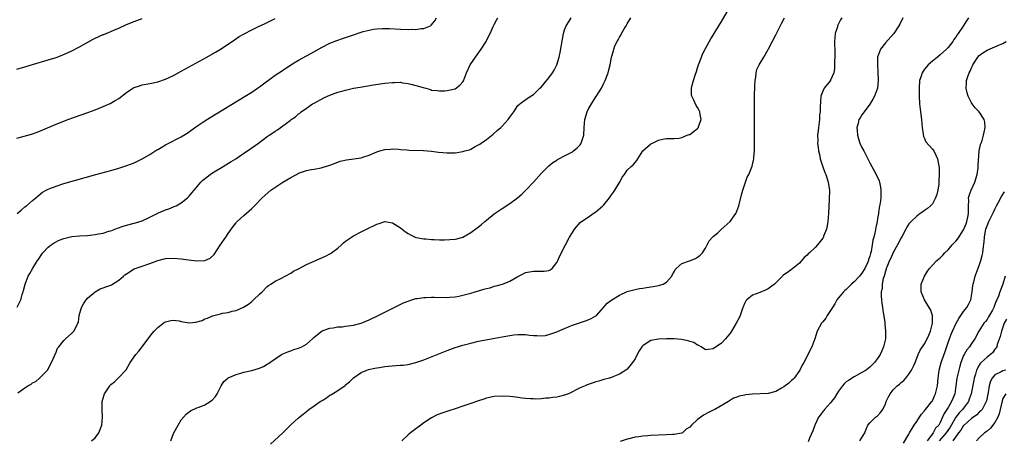
# Model space of a CAD drawing. Units: inches. Extents: x 2607000 to 2610000, y 1485000 to 1488000.
# Drawn here: x 2608450 to 2608701, y 1485755 to 1485863 of the extents above; entities that cross this region are included whole.
import ezdxf

# ---------------------------------------------------------------- set-up
doc = ezdxf.new("R2010")
doc.units = ezdxf.units.IN
doc.header["$MEASUREMENT"] = 0
doc.layers.add('LD26071485_10ft', color=63, linetype='Continuous')

msp = doc.modelspace()

# ---------------------------------------------------------------- linework, layer by layer
at = {"layer": 'LD26071485_10ft'}
for points, elevation in [([(2608488.33, 1485755), (2608489, 1485756.83), (2608489.08, 1485757), (2608490.19, 1485759), (2608491, 1485760.33), (2608492.27, 1485761.73), (2608493, 1485762.38), (2608493.37, 1485762.63), (2608495, 1485763.37), (2608495.6, 1485763.6), (2608497, 1485764.19), (2608498.39, 1485765), (2608498.76, 1485765.24), (2608499, 1485765.47), (2608499.74, 1485766.26), (2608500.19, 1485767), (2608501.16, 1485769), (2608501.9, 1485770.1), (2608502.91, 1485771), (2608503, 1485771.06), (2608505, 1485771.92), (2608506.22, 1485772.22), (2608507, 1485772.46), (2608509, 1485772.89), (2608511, 1485773.52), (2608512.05, 1485773.95), (2608513, 1485774.57), (2608513.28, 1485774.72), (2608513.62, 1485775), (2608515, 1485775.87), (2608516.66, 1485777), (2608517, 1485777.2), (2608518.28, 1485777.72), (2608519, 1485777.97), (2608519.75, 1485778.25), (2608521, 1485778.59), (2608521.82, 1485779), (2608523, 1485779.68), (2608524.58, 1485781), (2608524.77, 1485781.23), (2608525, 1485781.45), (2608527, 1485783.03), (2608529, 1485783.77), (2608529.86, 1485783.86), (2608531, 1485784.05), (2608532.12, 1485784.12), (2608533, 1485784.21), (2608535, 1485784.48), (2608537, 1485785.02), (2608539, 1485785.9), (2608541.37, 1485787), (2608547.83, 1485790.17), (2608549, 1485790.67), (2608549.95, 1485791), (2608551, 1485791.28), (2608551.29, 1485791.29), (2608553, 1485791.56), (2608553.55, 1485791.55), (2608555, 1485791.64), (2608555.63, 1485791.63), (2608559, 1485791.61), (2608559.65, 1485791.65), (2608561, 1485791.77), (2608561.93, 1485791.93), (2608563, 1485792.15), (2608565, 1485792.67), (2608566.13, 1485793), (2608567, 1485793.28), (2608568.34, 1485793.66), (2608569, 1485793.89), (2608569.92, 1485794.08), (2608571, 1485794.44), (2608571.48, 1485794.52), (2608573.12, 1485795), (2608575, 1485795.77), (2608577, 1485796.95), (2608578.38, 1485797.62), (2608579, 1485797.94), (2608581, 1485798.33), (2608582.33, 1485798.33), (2608583, 1485798.27), (2608583.74, 1485798.26), (2608585, 1485798.48), (2608585.34, 1485798.66), (2608585.78, 1485799), (2608587, 1485800.5), (2608587.24, 1485801), (2608587.75, 1485802.25), (2608589.19, 1485805), (2608590.28, 1485807), (2608591, 1485808.2), (2608591.5, 1485809), (2608593, 1485810.71), (2608593.28, 1485811), (2608595, 1485812.07), (2608596.28, 1485813), (2608597, 1485813.42), (2608598.75, 1485815), (2608599, 1485815.26), (2608600.43, 1485817), (2608601, 1485817.83), (2608601.52, 1485818.48), (2608601.87, 1485819), (2608603, 1485820.91), (2608603.07, 1485821), (2608603.72, 1485822.28), (2608604.3, 1485823), (2608605, 1485824.12), (2608606.02, 1485825), (2608606.51, 1485825.49), (2608607, 1485826.09), (2608607.43, 1485826.57), (2608607.73, 1485827), (2608609, 1485829.05), (2608611, 1485830.79), (2608611.48, 1485831), (2608613, 1485831.73), (2608614.04, 1485832.04), (2608615, 1485832.21), (2608617, 1485832.22), (2608618.28, 1485832.28), (2608619, 1485832.4), (2608620.36, 1485833), (2608620.83, 1485833.17), (2608621, 1485833.21), (2608623, 1485834.74), (2608623.12, 1485834.88), (2608623.19, 1485835), (2608623.25, 1485835.25), (2608623.89, 1485837), (2608623.68, 1485838.32), (2608623.54, 1485839), (2608623.37, 1485839.37), (2608623, 1485840.13), (2608622.65, 1485840.65), (2608622, 1485842), (2608621.49, 1485843), (2608621.42, 1485843.42), (2608621.4, 1485845), (2608621.48, 1485845.47), (2608621.91, 1485847), (2608622.33, 1485848.33), (2608622.7, 1485849.3), (2608623, 1485850.2), (2608623.25, 1485851), (2608623.96, 1485853), (2608624.26, 1485853.74), (2608625, 1485855.21), (2608626.38, 1485857.62), (2608627, 1485858.59), (2608628.45, 1485861), (2608628.63, 1485861.37), (2608629, 1485861.94), (2608630.51, 1485864.51)], 8550), ([(2608449, 1485832.26), (2608451.78, 1485833), (2608452.7, 1485833.3), (2608454.17, 1485833.83), (2608455.6, 1485834.4), (2608459, 1485835.85), (2608461, 1485836.63), (2608461.99, 1485837), (2608467.15, 1485838.85), (2608469, 1485839.54), (2608471, 1485840.33), (2608472.85, 1485841.15), (2608474.13, 1485841.87), (2608475, 1485842.43), (2608477, 1485843.93), (2608478.66, 1485845), (2608479, 1485845.2), (2608480.34, 1485845.66), (2608481, 1485845.86), (2608483, 1485846.22), (2608485, 1485846.64), (2608487, 1485847.32), (2608489, 1485848.27), (2608491, 1485849.36), (2608497.55, 1485853), (2608499.75, 1485854.25), (2608501, 1485854.99), (2608504.05, 1485857), (2608504.6, 1485857.4), (2608505.79, 1485858.21), (2608507.04, 1485858.96), (2608509, 1485859.98), (2608510.76, 1485860.76), (2608512.44, 1485861.56), (2608513, 1485861.8), (2608513.77, 1485862.23), (2608515, 1485862.85)], 8500), ([(2608449, 1485849.88), (2608451, 1485850.52), (2608453, 1485851.11), (2608457, 1485852.24), (2608459, 1485852.88), (2608460.54, 1485853.46), (2608463, 1485854.55), (2608465, 1485855.56), (2608468.45, 1485857.55), (2608469, 1485857.83), (2608471, 1485858.72), (2608471.21, 1485858.79), (2608473, 1485859.49), (2608473.92, 1485859.92), (2608475, 1485860.39), (2608477, 1485861.32), (2608479, 1485862.09), (2608481, 1485862.81)], 8490), ([(2608449.09, 1485789.09), (2608450, 1485791), (2608450.34, 1485792.34), (2608450.58, 1485793), (2608450.67, 1485793.33), (2608451.09, 1485795), (2608451.87, 1485797), (2608452.29, 1485797.71), (2608453.05, 1485799.05), (2608454.22, 1485801), (2608454.55, 1485801.45), (2608455.36, 1485802.64), (2608455.59, 1485803), (2608457, 1485804.39), (2608457.72, 1485805), (2608458.48, 1485805.52), (2608459.81, 1485806.19), (2608461, 1485806.64), (2608463, 1485807.15), (2608465, 1485807.35), (2608467, 1485807.45), (2608469, 1485807.64), (2608469.82, 1485807.82), (2608471, 1485808.02), (2608472.5, 1485808.5), (2608473, 1485808.63), (2608474.69, 1485809.31), (2608476.18, 1485809.82), (2608477, 1485810.08), (2608479.34, 1485810.66), (2608481, 1485811.19), (2608483, 1485812.08), (2608485.17, 1485813.17), (2608487, 1485813.96), (2608487.79, 1485814.21), (2608489, 1485814.71), (2608489.22, 1485814.78), (2608489.66, 1485815), (2608491, 1485815.73), (2608492.55, 1485817), (2608492.78, 1485817.22), (2608493, 1485817.46), (2608493.71, 1485818.29), (2608494.26, 1485819), (2608495.99, 1485821), (2608496.49, 1485821.51), (2608497.58, 1485822.42), (2608498.42, 1485823), (2608499, 1485823.38), (2608501.7, 1485825), (2608503.72, 1485826.28), (2608504.92, 1485827), (2608507, 1485828.4), (2608507.93, 1485829), (2608510.73, 1485831), (2608513, 1485832.66), (2608513.49, 1485833), (2608514.4, 1485833.6), (2608515, 1485834.04), (2608515.62, 1485834.38), (2608517, 1485835.41), (2608518.8, 1485836.8), (2608519.07, 1485837), (2608520.24, 1485837.76), (2608521, 1485838.47), (2608521.32, 1485838.68), (2608521.69, 1485839), (2608523, 1485839.92), (2608524.58, 1485841), (2608525, 1485841.24), (2608527.44, 1485842.56), (2608528.39, 1485843), (2608529, 1485843.26), (2608531, 1485843.99), (2608532.4, 1485844.4), (2608533, 1485844.57), (2608535, 1485845), (2608536.7, 1485845.3), (2608540.13, 1485845.87), (2608543, 1485846.29), (2608545, 1485846.52), (2608545.5, 1485846.5), (2608547, 1485846.54), (2608547.57, 1485846.43), (2608549, 1485846.25), (2608550.02, 1485846.02), (2608552.82, 1485845.18), (2608553.55, 1485845), (2608554.69, 1485844.69), (2608555, 1485844.55), (2608556.42, 1485844.42), (2608557, 1485844.35), (2608558.39, 1485844.39), (2608559, 1485844.46), (2608561, 1485844.89), (2608562.21, 1485845.79), (2608563, 1485846.66), (2608563.12, 1485846.88), (2608563.94, 1485849), (2608564.86, 1485851), (2608566.18, 1485853), (2608567.67, 1485855), (2608568.91, 1485857), (2608569.61, 1485858.39), (2608569.97, 1485859), (2608570.76, 1485860.76), (2608571, 1485861.34), (2608571.56, 1485862.44), (2608571.88, 1485863)], 8520), ([(2608449.09, 1485813), (2608450.09, 1485813.91), (2608451, 1485814.7), (2608451.47, 1485815), (2608453, 1485816.37), (2608453.79, 1485817), (2608454.42, 1485817.58), (2608455.55, 1485818.45), (2608456.48, 1485819), (2608457, 1485819.26), (2608457.4, 1485819.4), (2608459, 1485820.04), (2608461, 1485820.68), (2608469.12, 1485823), (2608473, 1485824.04), (2608475, 1485824.6), (2608476.83, 1485825.17), (2608478.29, 1485825.71), (2608479, 1485826), (2608479.66, 1485826.35), (2608481, 1485827), (2608483, 1485828.14), (2608484.75, 1485829.25), (2608485, 1485829.38), (2608485.89, 1485829.89), (2608487, 1485830.57), (2608487.28, 1485830.72), (2608491, 1485832.57), (2608491.68, 1485833), (2608492.47, 1485833.53), (2608495, 1485835.37), (2608497, 1485836.68), (2608498.42, 1485837.58), (2608507.34, 1485843), (2608509, 1485844.02), (2608510.49, 1485845), (2608511, 1485845.34), (2608515, 1485848.32), (2608515.96, 1485849), (2608516.58, 1485849.42), (2608519.01, 1485850.99), (2608521, 1485852.2), (2608523, 1485853.32), (2608524.09, 1485853.91), (2608527, 1485855.54), (2608529, 1485856.52), (2608530.77, 1485857.23), (2608532.25, 1485857.75), (2608535, 1485858.7), (2608537, 1485859.35), (2608537.5, 1485859.5), (2608539, 1485859.89), (2608540.11, 1485860.11), (2608541, 1485860.23), (2608542.32, 1485860.32), (2608543, 1485860.32), (2608544.27, 1485860.27), (2608547, 1485860.08), (2608549, 1485860.01), (2608550.08, 1485860.08), (2608551, 1485860.06), (2608552.32, 1485860.32), (2608553, 1485860.32), (2608554.7, 1485861), (2608554.9, 1485861.1), (2608555.79, 1485862.21), (2608556.21, 1485863)], 8510), ([(2608449.2, 1485767.2), (2608451, 1485768.54), (2608451.74, 1485769), (2608452.6, 1485769.4), (2608453, 1485769.8), (2608453.85, 1485770.15), (2608454.74, 1485771), (2608455, 1485771.2), (2608456.87, 1485773.13), (2608457, 1485773.34), (2608457.86, 1485775), (2608459, 1485777.59), (2608459.4, 1485778.6), (2608459.7, 1485779), (2608461, 1485780.57), (2608461.4, 1485781), (2608463, 1485782.43), (2608463.26, 1485782.74), (2608463.54, 1485783), (2608464.11, 1485784.11), (2608464.59, 1485785), (2608464.7, 1485785.3), (2608464.91, 1485787), (2608465.46, 1485789), (2608466.01, 1485789.99), (2608466.67, 1485791), (2608467, 1485791.37), (2608468.99, 1485793.01), (2608470.23, 1485793.77), (2608471, 1485794), (2608471.69, 1485794.31), (2608473, 1485794.76), (2608473.17, 1485794.83), (2608475, 1485796), (2608476.22, 1485797), (2608476.61, 1485797.39), (2608477, 1485797.65), (2608479, 1485798.86), (2608481, 1485799.58), (2608483, 1485800.25), (2608485, 1485801), (2608487, 1485801.53), (2608489, 1485801.62), (2608491, 1485801.43), (2608492.83, 1485801.17), (2608495, 1485800.93), (2608497, 1485801), (2608498.38, 1485801.62), (2608499.41, 1485802.59), (2608500.98, 1485804.98), (2608502.4, 1485807), (2608503, 1485807.9), (2608504.28, 1485809.72), (2608505, 1485810.64), (2608505.16, 1485810.84), (2608505.33, 1485811), (2608507, 1485812.52), (2608508.33, 1485813.67), (2608509, 1485814.29), (2608509.73, 1485815), (2608511.66, 1485817), (2608513.91, 1485819), (2608516.94, 1485821), (2608519, 1485822.21), (2608520.42, 1485823), (2608521, 1485823.29), (2608523, 1485823.98), (2608524.24, 1485824.24), (2608525, 1485824.37), (2608526.72, 1485824.72), (2608527, 1485824.75), (2608528.74, 1485825.26), (2608529, 1485825.39), (2608531, 1485826.16), (2608531.62, 1485826.38), (2608533.23, 1485826.77), (2608535.13, 1485827), (2608537, 1485827.28), (2608537.44, 1485827.44), (2608539, 1485827.95), (2608541, 1485828.8), (2608541.78, 1485829), (2608543, 1485829.37), (2608544.5, 1485829.5), (2608545, 1485829.51), (2608546.53, 1485829.47), (2608547, 1485829.41), (2608548.68, 1485829.32), (2608549.23, 1485829.23), (2608552.92, 1485829.08), (2608555, 1485828.92), (2608556.73, 1485828.73), (2608559, 1485828.54), (2608560.56, 1485828.56), (2608561, 1485828.55), (2608563, 1485828.86), (2608563.45, 1485829), (2608564.67, 1485829.33), (2608565, 1485829.48), (2608566.1, 1485830.1), (2608567, 1485830.53), (2608567.3, 1485830.7), (2608567.68, 1485831), (2608569, 1485831.96), (2608570.7, 1485833.3), (2608571.79, 1485834.21), (2608572.68, 1485835), (2608573, 1485835.3), (2608574.59, 1485837), (2608575, 1485837.63), (2608576.01, 1485839), (2608577, 1485840.58), (2608578.33, 1485841.67), (2608579, 1485842.09), (2608579.53, 1485842.47), (2608581, 1485843.39), (2608582.65, 1485845), (2608583, 1485845.32), (2608583.75, 1485846.25), (2608585, 1485847.71), (2608585.91, 1485849), (2608586.32, 1485849.68), (2608586.98, 1485851), (2608587.58, 1485853), (2608587.85, 1485854.15), (2608588.45, 1485857.55), (2608588.75, 1485859), (2608589, 1485859.91), (2608589.38, 1485861), (2608590.17, 1485862.17), (2608590.68, 1485863)], 8530), ([(2608468.05, 1485755), (2608469, 1485755.75), (2608469.96, 1485757), (2608470.69, 1485759), (2608470.85, 1485761), (2608470.76, 1485763), (2608470.8, 1485764.8), (2608470.79, 1485765), (2608471.27, 1485766.73), (2608471.39, 1485767), (2608472.73, 1485769), (2608472.86, 1485769.14), (2608473, 1485769.33), (2608473.97, 1485770.03), (2608474.84, 1485771), (2608475, 1485771.15), (2608476.79, 1485773), (2608476.9, 1485773.1), (2608477.95, 1485775), (2608479, 1485776.44), (2608479.37, 1485777), (2608480.13, 1485777.87), (2608481.01, 1485778.99), (2608482.69, 1485781.31), (2608483.6, 1485782.4), (2608484.07, 1485783), (2608485, 1485783.94), (2608486.75, 1485785.25), (2608487, 1485785.36), (2608488.3, 1485785.7), (2608489, 1485785.76), (2608490.43, 1485785.57), (2608491, 1485785.45), (2608493, 1485785.13), (2608494.73, 1485785.27), (2608496.31, 1485785.69), (2608497, 1485786.09), (2608497.72, 1485786.28), (2608499, 1485786.93), (2608501, 1485787.44), (2608501.55, 1485787.55), (2608503, 1485787.78), (2608504.05, 1485788.05), (2608505, 1485788.24), (2608506.92, 1485789.08), (2608508.16, 1485789.84), (2608509, 1485790.52), (2608509.49, 1485791), (2608511, 1485792.4), (2608511.67, 1485793), (2608513, 1485794.41), (2608513.33, 1485794.67), (2608513.9, 1485795), (2608515, 1485795.77), (2608516.41, 1485796.41), (2608519, 1485797.82), (2608519.68, 1485798.32), (2608521, 1485798.93), (2608523, 1485800.01), (2608527.83, 1485802.17), (2608529.15, 1485802.85), (2608529.41, 1485803), (2608531, 1485804.21), (2608531.98, 1485805), (2608532.49, 1485805.51), (2608533, 1485805.94), (2608534.51, 1485807), (2608535, 1485807.31), (2608537, 1485808.38), (2608539, 1485809.38), (2608540.13, 1485809.87), (2608541, 1485810.34), (2608541.55, 1485810.45), (2608543, 1485810.96), (2608545, 1485810.64), (2608547, 1485809.36), (2608548.34, 1485808.34), (2608549, 1485807.93), (2608549.56, 1485807.56), (2608550.94, 1485806.94), (2608551.08, 1485806.92), (2608553, 1485806.52), (2608553.48, 1485806.52), (2608555, 1485806.36), (2608555.62, 1485806.38), (2608557, 1485806.32), (2608558.32, 1485806.32), (2608559.65, 1485806.35), (2608561, 1485806.45), (2608561.47, 1485806.53), (2608563, 1485806.97), (2608565, 1485808.17), (2608566.61, 1485809.39), (2608567, 1485809.65), (2608567.75, 1485810.25), (2608568.59, 1485811), (2608569, 1485811.32), (2608571, 1485812.96), (2608573, 1485814.29), (2608575, 1485815.56), (2608576.96, 1485817.04), (2608578.05, 1485817.95), (2608579.05, 1485818.95), (2608581.02, 1485821), (2608583, 1485823.21), (2608584.88, 1485825.12), (2608585, 1485825.2), (2608585.97, 1485826.03), (2608587, 1485826.67), (2608587.19, 1485826.81), (2608587.53, 1485827), (2608589, 1485827.78), (2608591, 1485828.8), (2608591.3, 1485829), (2608592.24, 1485829.76), (2608593, 1485830.6), (2608593.17, 1485830.83), (2608593.26, 1485831), (2608593.89, 1485833), (2608593.98, 1485835), (2608594.12, 1485837), (2608594.72, 1485839), (2608595, 1485839.55), (2608595.84, 1485841), (2608596.31, 1485841.69), (2608597, 1485842.82), (2608597.08, 1485842.92), (2608598.38, 1485845), (2608599, 1485846.28), (2608599.38, 1485847), (2608600.13, 1485849), (2608600.29, 1485849.71), (2608600.62, 1485851), (2608600.98, 1485853), (2608601.45, 1485854.55), (2608601.54, 1485855), (2608601.87, 1485855.87), (2608602.4, 1485857), (2608602.65, 1485857.35), (2608603, 1485858.07), (2608603.38, 1485858.62), (2608603.52, 1485859), (2608604.19, 1485860.19), (2608604.71, 1485861), (2608604.83, 1485861.17), (2608605, 1485861.48), (2608605.96, 1485863)], 8540), ([(2608513.85, 1485754.15), (2608516.96, 1485757.04), (2608519, 1485759.05), (2608521, 1485760.86), (2608522.2, 1485761.8), (2608523, 1485762.48), (2608523.65, 1485763), (2608525, 1485763.91), (2608526.53, 1485765), (2608527, 1485765.29), (2608528.09, 1485765.91), (2608529, 1485766.59), (2608529.27, 1485766.73), (2608529.65, 1485767), (2608531, 1485767.84), (2608532.88, 1485769.12), (2608533, 1485769.23), (2608534, 1485770), (2608535, 1485771.05), (2608537, 1485772.45), (2608538.4, 1485773), (2608538.86, 1485773.14), (2608540.5, 1485773.5), (2608541, 1485773.58), (2608541.67, 1485773.67), (2608543, 1485773.91), (2608543.96, 1485774.04), (2608545.83, 1485774.17), (2608547, 1485774.27), (2608547.7, 1485774.3), (2608549, 1485774.5), (2608551, 1485774.97), (2608553, 1485775.67), (2608559, 1485778.01), (2608561, 1485778.76), (2608563, 1485779.42), (2608565, 1485779.95), (2608567, 1485780.38), (2608570.18, 1485781), (2608573, 1485781.54), (2608575, 1485781.9), (2608575.99, 1485782.01), (2608577, 1485782.16), (2608577.89, 1485782.11), (2608579, 1485782.16), (2608580.04, 1485781.96), (2608581, 1485781.9), (2608581.89, 1485781.89), (2608583, 1485781.76), (2608584.11, 1485781.89), (2608585, 1485782.08), (2608587, 1485782.78), (2608587.14, 1485782.86), (2608589, 1485783.68), (2608590.13, 1485784.13), (2608591, 1485784.54), (2608594.36, 1485785.64), (2608595, 1485785.87), (2608595.78, 1485786.22), (2608597, 1485786.88), (2608597.14, 1485787), (2608599, 1485789.08), (2608599.9, 1485790.1), (2608601.04, 1485790.96), (2608603, 1485792.2), (2608605, 1485793.11), (2608607, 1485793.65), (2608608.17, 1485793.83), (2608609, 1485793.99), (2608609.91, 1485794.09), (2608611.65, 1485794.35), (2608613, 1485794.6), (2608613.32, 1485794.68), (2608614.18, 1485795), (2608615, 1485795.46), (2608616.37, 1485797), (2608616.58, 1485797.42), (2608617, 1485798.16), (2608617.28, 1485798.72), (2608617.55, 1485799), (2608619, 1485800.22), (2608620.96, 1485800.96), (2608622.43, 1485801.57), (2608623, 1485801.88), (2608623.61, 1485802.39), (2608624.27, 1485803), (2608625, 1485804.18), (2608625.92, 1485806.08), (2608626.81, 1485807), (2608627, 1485807.15), (2608628.12, 1485808.12), (2608629, 1485808.9), (2608631.28, 1485811), (2608632.76, 1485813), (2608633, 1485813.59), (2608633.52, 1485815), (2608634.22, 1485817.78), (2608634.56, 1485819), (2608635, 1485820.28), (2608635.23, 1485821), (2608635.7, 1485822.3), (2608636.05, 1485823), (2608636.91, 1485825.09), (2608637.32, 1485826.68), (2608637.39, 1485827), (2608637.38, 1485827.38), (2608637.57, 1485829), (2608637.5, 1485829.5), (2608637.56, 1485831), (2608637.5, 1485831.5), (2608637.56, 1485834.44), (2608637.51, 1485835.51), (2608637.56, 1485837), (2608637.54, 1485837.54), (2608637.56, 1485839), (2608637.52, 1485841), (2608637.52, 1485843), (2608637.55, 1485843.55), (2608637.58, 1485845), (2608637.65, 1485845.65), (2608637.67, 1485847), (2608637.84, 1485847.84), (2608637.92, 1485849), (2608638.16, 1485849.84), (2608638.71, 1485851), (2608639, 1485851.46), (2608639.88, 1485853), (2608641, 1485854.89), (2608641.13, 1485855.13), (2608643, 1485858.69), (2608644.46, 1485861.54), (2608645.2, 1485863)], 8560), ([(2608659.87, 1485863), (2608659.54, 1485862.46), (2608658.85, 1485861.15), (2608658.78, 1485861), (2608658.72, 1485860.72), (2608658.17, 1485859), (2608658.05, 1485857.95), (2608658, 1485857), (2608658, 1485856), (2608658.03, 1485855), (2608658.07, 1485853.93), (2608658.06, 1485853), (2608658, 1485852), (2608658.02, 1485851), (2608657.96, 1485850.04), (2608657.79, 1485849), (2608657, 1485847.11), (2608656.94, 1485847), (2608655.34, 1485845), (2608655, 1485844.3), (2608654.49, 1485843), (2608654.28, 1485840.28), (2608654.28, 1485839), (2608654.19, 1485838.19), (2608654.12, 1485837), (2608653.89, 1485835), (2608653.79, 1485834.21), (2608653.68, 1485833), (2608653.71, 1485831.7), (2608653.65, 1485831), (2608653.85, 1485829.85), (2608653.89, 1485829), (2608654.13, 1485828.13), (2608654.34, 1485827), (2608654.97, 1485824.97), (2608655.5, 1485823.5), (2608655.73, 1485823), (2608656.14, 1485821.86), (2608656.39, 1485821), (2608656.45, 1485820.45), (2608656.67, 1485819), (2608656.63, 1485816.63), (2608656.44, 1485813), (2608656.27, 1485811), (2608656.1, 1485809.9), (2608655.9, 1485809), (2608655.21, 1485807.21), (2608655.14, 1485807), (2608655.1, 1485806.9), (2608655, 1485806.75), (2608653.63, 1485805), (2608653, 1485804.33), (2608651.57, 1485803), (2608651.27, 1485802.73), (2608651, 1485802.39), (2608650.23, 1485801.77), (2608649, 1485800.37), (2608647.31, 1485799), (2608647.12, 1485798.88), (2608647, 1485798.74), (2608645.98, 1485797.98), (2608644.78, 1485797.22), (2608644.65, 1485797), (2608643, 1485795.36), (2608642.68, 1485795), (2608641.72, 1485794.28), (2608641, 1485793.8), (2608640.5, 1485793.5), (2608638.86, 1485792.86), (2608637, 1485792.19), (2608635.56, 1485791), (2608635.3, 1485790.7), (2608635, 1485790.08), (2608634.68, 1485789.32), (2608634.59, 1485789), (2608633.84, 1485787), (2608633.58, 1485786.42), (2608632.87, 1485785), (2608631.69, 1485783), (2608631.42, 1485782.58), (2608631, 1485782.03), (2608630.1, 1485781), (2608629, 1485779.86), (2608627.32, 1485778.68), (2608627, 1485778.42), (2608625.73, 1485778.27), (2608625, 1485778.2), (2608623.86, 1485779), (2608623.31, 1485779.31), (2608623, 1485779.36), (2608622.04, 1485780.04), (2608621, 1485780.33), (2608620.54, 1485780.54), (2608618.87, 1485780.87), (2608617, 1485781.02), (2608615, 1485781.05), (2608613, 1485780.97), (2608611, 1485780.56), (2608609.61, 1485779.61), (2608609, 1485779.26), (2608608.76, 1485779), (2608608.06, 1485777.94), (2608607.54, 1485777), (2608607, 1485775.94), (2608606.35, 1485775), (2608605, 1485773.26), (2608604.86, 1485773.14), (2608604.66, 1485773), (2608603, 1485771.95), (2608601.29, 1485771.29), (2608601, 1485771.16), (2608600.49, 1485771), (2608599, 1485770.61), (2608597.76, 1485770.24), (2608597, 1485770.05), (2608596.25, 1485769.75), (2608595, 1485769.36), (2608594.77, 1485769.23), (2608594.24, 1485769), (2608593, 1485768.47), (2608591.96, 1485767.96), (2608591, 1485767.45), (2608589.98, 1485767), (2608589, 1485766.61), (2608587.7, 1485766.3), (2608587, 1485766.11), (2608585.98, 1485766.02), (2608585, 1485765.86), (2608584.17, 1485765.83), (2608583, 1485765.71), (2608581.64, 1485765.64), (2608581, 1485765.65), (2608580.29, 1485765.71), (2608579, 1485765.76), (2608578.1, 1485765.9), (2608577, 1485766.02), (2608575.8, 1485766.2), (2608575, 1485766.29), (2608573, 1485766.41), (2608571, 1485766.26), (2608569, 1485765.84), (2608568.36, 1485765.64), (2608567, 1485765.21), (2608565, 1485764.49), (2608563, 1485763.8), (2608561, 1485763.15), (2608559.36, 1485762.64), (2608557.87, 1485762.13), (2608556.44, 1485761.56), (2608555, 1485760.82), (2608553, 1485759.52), (2608552.28, 1485759), (2608551, 1485758.02), (2608549.64, 1485757), (2608549, 1485756.47), (2608547.36, 1485755)], 8570), ([(2608675.46, 1485863), (2608674.65, 1485861.35), (2608674.45, 1485861), (2608673.12, 1485859), (2608671, 1485856.66), (2608669.71, 1485855), (2608669.01, 1485853), (2608668.95, 1485851), (2608669.09, 1485849.09), (2608669.18, 1485847), (2608668.94, 1485845), (2608668.18, 1485843), (2608667.78, 1485842.22), (2608667, 1485840.99), (2608665.54, 1485839), (2608665.34, 1485838.66), (2608665, 1485838.2), (2608664.52, 1485837.48), (2608664.24, 1485837), (2608664.01, 1485836.01), (2608663.71, 1485835), (2608663.75, 1485834.25), (2608663.86, 1485833), (2608664.12, 1485832.12), (2608664.49, 1485831), (2608665, 1485829.87), (2608665.44, 1485829), (2608665.99, 1485827.99), (2608666.47, 1485827), (2608667, 1485826.01), (2608668.08, 1485824.08), (2608668.66, 1485823), (2608669.36, 1485821.36), (2608669.46, 1485821), (2608669.73, 1485819.73), (2608669.83, 1485819), (2608669.8, 1485818.2), (2608669.8, 1485817), (2608669.63, 1485815.63), (2608669.52, 1485815), (2608669.25, 1485813.25), (2608669.19, 1485813), (2608669, 1485811.77), (2608668.86, 1485811), (2608668.53, 1485809.47), (2608668.41, 1485808.41), (2608668.07, 1485807), (2608667.79, 1485806.21), (2608667.65, 1485805), (2608667.35, 1485803.35), (2608667.17, 1485802.83), (2608667, 1485802.09), (2608666.7, 1485801.3), (2608666.65, 1485801), (2608666.4, 1485800.4), (2608665.74, 1485799), (2608665, 1485797.75), (2608664.61, 1485797.39), (2608664.34, 1485797), (2608663, 1485795.54), (2608662.34, 1485795), (2608661, 1485793.61), (2608660.65, 1485793.35), (2608660.26, 1485793), (2608659, 1485791.52), (2608658.6, 1485791), (2608658.08, 1485789.92), (2608657.44, 1485789), (2608656.14, 1485787), (2608655.73, 1485786.27), (2608655, 1485785.39), (2608654.82, 1485785.18), (2608654.63, 1485785), (2608653.53, 1485783), (2608652.95, 1485781), (2608652.22, 1485779), (2608651.8, 1485778.2), (2608651, 1485776.59), (2608650.14, 1485775), (2608649.72, 1485774.28), (2608649.1, 1485773), (2608647.67, 1485771), (2608647.34, 1485770.66), (2608647, 1485770.35), (2608646.27, 1485769.73), (2608645, 1485768.75), (2608644.43, 1485768.43), (2608643, 1485767.56), (2608641, 1485767.04), (2608637, 1485766.85), (2608635.33, 1485766.67), (2608635, 1485766.59), (2608633.63, 1485766.37), (2608633, 1485766.09), (2608632.17, 1485765.83), (2608630.9, 1485765), (2608627.43, 1485763), (2608627, 1485762.82), (2608625.77, 1485762.23), (2608624.46, 1485761.54), (2608623.79, 1485761), (2608623, 1485760.4), (2608621.45, 1485759), (2608621, 1485758.48), (2608620.1, 1485757.9), (2608619.11, 1485757), (2608619, 1485756.93), (2608617, 1485756.56), (2608616.55, 1485756.55), (2608615, 1485756.47), (2608611, 1485756.35), (2608610.27, 1485756.27), (2608609, 1485756.19), (2608607.98, 1485755.98), (2608607, 1485755.88), (2608605.44, 1485755.44), (2608605, 1485755.41), (2608603.2, 1485754.8)], 8580), ([(2608692.28, 1485863), (2608691.74, 1485862.26), (2608690.86, 1485860.86), (2608689.62, 1485859), (2608689.31, 1485858.69), (2608689, 1485858.11), (2608688.5, 1485857.5), (2608688.23, 1485857), (2608687, 1485855.41), (2608686.63, 1485855), (2608685, 1485853.55), (2608684.34, 1485853), (2608683, 1485851.93), (2608681.96, 1485851), (2608681.48, 1485850.52), (2608681, 1485849.88), (2608680.61, 1485849.39), (2608680.37, 1485849), (2608680.13, 1485848.13), (2608679.74, 1485847), (2608679.61, 1485845), (2608679.63, 1485843), (2608679.71, 1485841), (2608679.93, 1485839), (2608680.22, 1485837), (2608680.43, 1485835), (2608680.69, 1485833.31), (2608680.73, 1485832.73), (2608681, 1485832.19), (2608681.34, 1485831.34), (2608683, 1485829.49), (2608683.39, 1485829), (2608683.91, 1485827.91), (2608684.33, 1485827), (2608684.7, 1485824.7), (2608684.72, 1485823), (2608684.62, 1485821.38), (2608684.66, 1485821), (2608684.64, 1485820.64), (2608684.39, 1485819), (2608684.12, 1485817.88), (2608683.82, 1485817), (2608683, 1485815.52), (2608682.51, 1485815), (2608681.73, 1485814.27), (2608681, 1485813.8), (2608680.56, 1485813.44), (2608679.89, 1485813), (2608679, 1485812.38), (2608677.59, 1485811), (2608677, 1485810.4), (2608676.47, 1485809.53), (2608676.2, 1485809), (2608675.25, 1485807.25), (2608675, 1485806.83), (2608674.12, 1485805), (2608673, 1485803.07), (2608672.35, 1485801.65), (2608672.02, 1485801), (2608671.33, 1485799.33), (2608671.21, 1485799), (2608671.17, 1485798.83), (2608671, 1485798.31), (2608670.64, 1485797), (2608670.46, 1485796.46), (2608670.2, 1485795), (2608670.15, 1485793.85), (2608669.93, 1485793), (2608669.92, 1485791.92), (2608669.98, 1485791), (2608670.12, 1485790.12), (2608670.25, 1485789), (2608670.37, 1485788.37), (2608670.83, 1485785.17), (2608670.85, 1485784.85), (2608671.06, 1485783), (2608671, 1485781), (2608670.53, 1485779), (2608670.09, 1485777.91), (2608669.64, 1485777), (2608669, 1485776), (2608668.23, 1485775), (2608667.6, 1485774.4), (2608667, 1485773.77), (2608666.58, 1485773.42), (2608666.05, 1485773), (2608665, 1485772.41), (2608663, 1485771.35), (2608661.59, 1485770.41), (2608661, 1485770), (2608660.48, 1485769.52), (2608660.04, 1485769), (2608659, 1485767.68), (2608658.55, 1485767), (2608658.02, 1485765.98), (2608657.22, 1485765), (2608657, 1485764.7), (2608655.43, 1485763), (2608655.27, 1485762.73), (2608655, 1485762.47), (2608654.38, 1485761.62), (2608653.88, 1485761), (2608653, 1485759.17), (2608652.93, 1485759), (2608652.47, 1485757.53), (2608651.63, 1485755.63), (2608651.29, 1485754.71)], 8590), ([(2608664.47, 1485755), (2608665.71, 1485757), (2608666.05, 1485757.95), (2608666.54, 1485759), (2608667, 1485759.58), (2608668.5, 1485761), (2608669, 1485761.38), (2608669.77, 1485762.23), (2608670.34, 1485763), (2608671, 1485764.44), (2608671.22, 1485765), (2608671.77, 1485766.23), (2608672.19, 1485767), (2608673, 1485768), (2608674.03, 1485769), (2608674.57, 1485769.43), (2608675, 1485769.85), (2608675.67, 1485770.33), (2608676.18, 1485771), (2608677, 1485771.95), (2608677.69, 1485773), (2608678.24, 1485774.24), (2608678.61, 1485775), (2608679, 1485776.11), (2608679.35, 1485777), (2608679.86, 1485778.14), (2608681, 1485779.71), (2608681.68, 1485781), (2608682.06, 1485781.94), (2608682.5, 1485783), (2608683.02, 1485785), (2608683, 1485787), (2608682.5, 1485788.5), (2608682.22, 1485789), (2608681.03, 1485791), (2608680.16, 1485793), (2608680.13, 1485795), (2608680.96, 1485797.04), (2608681.73, 1485798.27), (2608682.29, 1485799), (2608683, 1485799.81), (2608684.16, 1485801), (2608684.61, 1485801.39), (2608685, 1485801.7), (2608685.64, 1485802.35), (2608686.21, 1485803), (2608687, 1485803.72), (2608688.06, 1485805), (2608688.52, 1485805.48), (2608689, 1485805.95), (2608689.47, 1485806.53), (2608691, 1485808.89), (2608691.6, 1485810.4), (2608691.83, 1485811), (2608692.07, 1485812.07), (2608692.25, 1485813), (2608692.21, 1485813.79), (2608692.26, 1485815), (2608692.34, 1485816.34), (2608692.28, 1485817), (2608692.39, 1485817.61), (2608692.89, 1485819), (2608693.83, 1485821), (2608694.46, 1485823), (2608694.71, 1485824.71), (2608694.74, 1485825), (2608694.73, 1485825.27), (2608695, 1485829), (2608695.31, 1485830.69), (2608695.44, 1485831), (2608695.69, 1485831.69), (2608696.09, 1485833), (2608696.23, 1485833.77), (2608696.48, 1485835), (2608696.38, 1485836.38), (2608696.28, 1485837), (2608695, 1485839), (2608693.98, 1485839.98), (2608693.21, 1485841), (2608693, 1485841.31), (2608692.16, 1485843), (2608691.89, 1485843.89), (2608691.64, 1485845), (2608691.73, 1485846.27), (2608691.73, 1485847), (2608692.04, 1485848.04), (2608692.41, 1485849), (2608692.64, 1485849.36), (2608693, 1485850.27), (2608693.24, 1485850.76), (2608693.32, 1485851), (2608694.6, 1485853), (2608695, 1485853.41), (2608695.94, 1485854.06), (2608697, 1485854.73), (2608697.2, 1485854.8), (2608699, 1485855.58), (2608700.12, 1485856.12), (2608701, 1485856.47), (2608701.87, 1485857)], 8600), ([(2608675.66, 1485754.34), (2608677, 1485756.66), (2608677.18, 1485757), (2608678.39, 1485759), (2608679, 1485759.89), (2608679.67, 1485761), (2608680.22, 1485761.78), (2608681, 1485762.65), (2608681.24, 1485763), (2608682.87, 1485765), (2608683, 1485765.2), (2608683.58, 1485766.42), (2608683.83, 1485767), (2608684.29, 1485769), (2608684.48, 1485771), (2608684.76, 1485773), (2608685.29, 1485775), (2608686.24, 1485777.76), (2608687, 1485780.04), (2608687.36, 1485781), (2608687.81, 1485782.19), (2608688.17, 1485783), (2608689.12, 1485785), (2608689.8, 1485786.2), (2608691, 1485787.96), (2608691.85, 1485789), (2608692.21, 1485789.79), (2608692.84, 1485791), (2608693.16, 1485793), (2608693.33, 1485794.67), (2608693.41, 1485795), (2608693.6, 1485795.6), (2608693.93, 1485797), (2608695, 1485799.78), (2608695.41, 1485801), (2608695.74, 1485802.26), (2608695.87, 1485803), (2608695.96, 1485803.96), (2608696.23, 1485805.77), (2608696.3, 1485807), (2608696.57, 1485808.57), (2608696.68, 1485809), (2608697, 1485809.91), (2608697.44, 1485811), (2608698.45, 1485813), (2608698.61, 1485813.39), (2608699, 1485814.13), (2608699.42, 1485815), (2608699.91, 1485815.91), (2608700.64, 1485817.36), (2608701.42, 1485818.58)], 8610), ([(2608701.65, 1485797), (2608701.01, 1485795), (2608700.28, 1485793), (2608699.91, 1485791.91), (2608699.51, 1485791), (2608699.31, 1485790.69), (2608699, 1485789.79), (2608698.76, 1485789.24), (2608698.7, 1485789), (2608698.37, 1485788.37), (2608697.39, 1485786.61), (2608697, 1485785.99), (2608696.55, 1485785.45), (2608696.19, 1485785), (2608694.91, 1485783), (2608693.84, 1485781), (2608693, 1485779.81), (2608692.46, 1485779), (2608691.81, 1485778.19), (2608691.12, 1485777), (2608691, 1485776.74), (2608690.31, 1485775), (2608690, 1485774), (2608689.73, 1485773), (2608689.28, 1485771), (2608689.03, 1485769.03), (2608688.73, 1485767), (2608688.21, 1485765.79), (2608687.92, 1485765), (2608687, 1485763.51), (2608686.7, 1485763), (2608686.02, 1485761.98), (2608685.61, 1485761), (2608685, 1485759.66), (2608684.64, 1485759), (2608683.84, 1485758.16), (2608683.18, 1485757), (2608683, 1485756.79), (2608681.67, 1485755)], 8620), ([(2608701.93, 1485786.07), (2608701.32, 1485785), (2608700.64, 1485783), (2608700.35, 1485781.65), (2608699.6, 1485779.6), (2608699.44, 1485779), (2608699.3, 1485778.7), (2608699, 1485778.38), (2608698.45, 1485777.55), (2608697.86, 1485777), (2608697, 1485776.37), (2608695.51, 1485775), (2608695.25, 1485774.75), (2608695, 1485774.32), (2608694.3, 1485773), (2608694.03, 1485772.03), (2608693.68, 1485771), (2608693.56, 1485770.44), (2608692.95, 1485767), (2608692.43, 1485765.57), (2608692.2, 1485765), (2608690.72, 1485763), (2608689.89, 1485762.11), (2608689, 1485760.97), (2608687.51, 1485758.49), (2608686.49, 1485757), (2608684.73, 1485755)], 8630), ([(2608701.77, 1485773), (2608701, 1485772.81), (2608700.57, 1485772.57), (2608699, 1485771.85), (2608698.28, 1485771), (2608697.82, 1485770.18), (2608697.51, 1485769), (2608697.27, 1485767.27), (2608696.84, 1485765.16), (2608696.79, 1485765), (2608696.46, 1485764.46), (2608695.7, 1485763), (2608695.39, 1485762.61), (2608695, 1485762.31), (2608694.36, 1485761.64), (2608693, 1485760.7), (2608691.14, 1485759), (2608691, 1485758.85), (2608690.28, 1485757.72), (2608689.71, 1485757), (2608688.26, 1485755)], 8640), ([(2608701.76, 1485767), (2608701, 1485765.74), (2608700.82, 1485765.18), (2608700.11, 1485761.89), (2608699.73, 1485761), (2608699, 1485759.63), (2608697.82, 1485758.18), (2608697, 1485757.47), (2608696.73, 1485757.27), (2608696.32, 1485757), (2608695, 1485755.73), (2608694.29, 1485755)], 8650)]:
    msp.add_lwpolyline(points, dxfattribs=dict(at, elevation=elevation))

doc.saveas('drawing.dxf')
